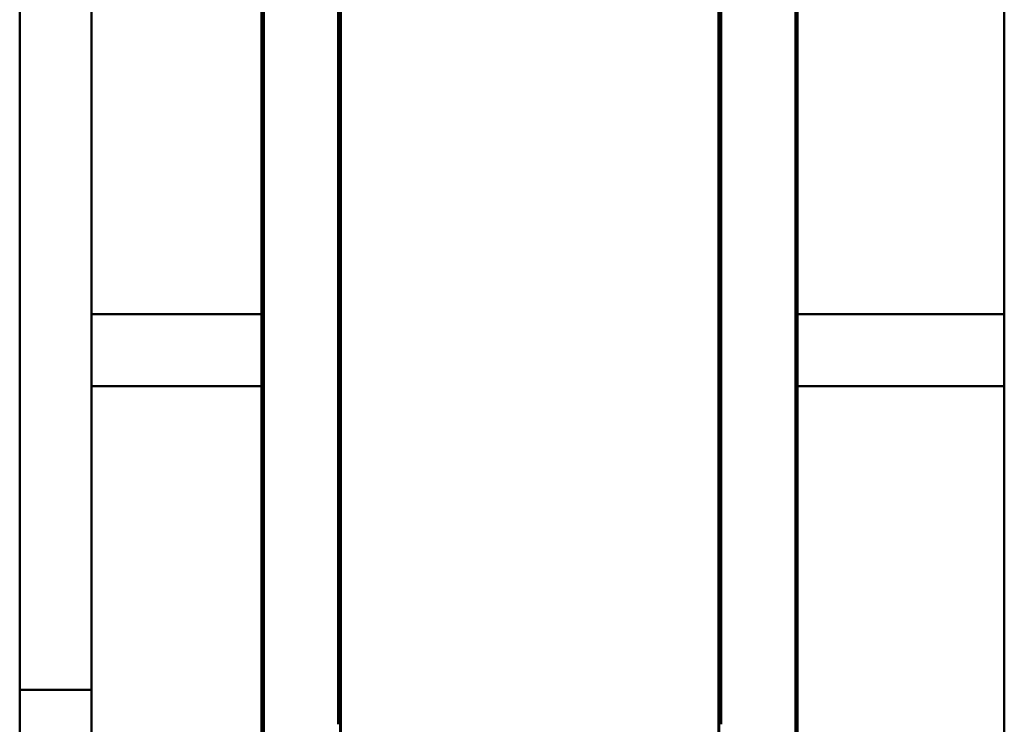
# Model space of a CAD drawing. Units: millimetres. Extents: x 516 to 11480, y 152 to 8169.
# Drawn here: x 8605 to 9248, y 2459 to 2919 of the extents above; entities that cross this region are included whole.
import ezdxf

# ---------------------------------------------------------------- set-up
doc = ezdxf.new("R2010")
doc.units = ezdxf.units.MM
doc.header["$LTSCALE"] = 40
doc.layers.add('Visible Edges(ISO)', color=7, linetype='Continuous', lineweight=50)

msp = doc.modelspace()

# ---------------------------------------------------------------- linework, layer by layer
at = {"layer": 'Visible Edges(ISO)'}
for p, q in [((9248.48, 2267.11), (9248.48, 3234.67)), ((8813.48, 2459.1), (8813.48, 3190.09)), ((8814.68, 3190.09), (8814.68, 2041.1)), ((8815.24, 2040.79), (8815.24, 3190.09)), ((9061.73, 3190.09), (9061.73, 2040.79)), ((9062.28, 2041.1), (9062.28, 3190.09)), ((9063.48, 2459.1), (9063.48, 3190.09)), ((8605.48, 2481.67), (8605.48, 3184.67)), ((8652.48, 2481.67), (8652.48, 3184.67)), ((8763.48, 3158.1), (8763.48, 2000.11)), ((8764.34, 3158.1), (8764.34, 2000.11)), ((8764.89, 2000.11), (8764.89, 3158.41)), ((9112.07, 3158.41), (9112.07, 2000.11)), ((9112.63, 2000.11), (9112.63, 3158.1)), ((9113.48, 3158.1), (9113.48, 2000.11)), ((8763.48, 2726.67), (8652.48, 2726.67)), ((8652.48, 2726.67), (8652.48, 2679.67)), ((9248.48, 2726.67), (9113.48, 2726.67)), ((9248.48, 2679.67), (9248.48, 2726.67)), ((8763.48, 2679.67), (8652.48, 2679.67)), ((9248.48, 2679.67), (9113.48, 2679.67)), ((8652.48, 2481.67), (8605.48, 2481.67)), ((8605.48, 2481.67), (8605.48, 2384.67)), ((8652.48, 2384.67), (8652.48, 2481.67))]:
    msp.add_line(p, q, dxfattribs=at)

doc.saveas('drawing.dxf')
